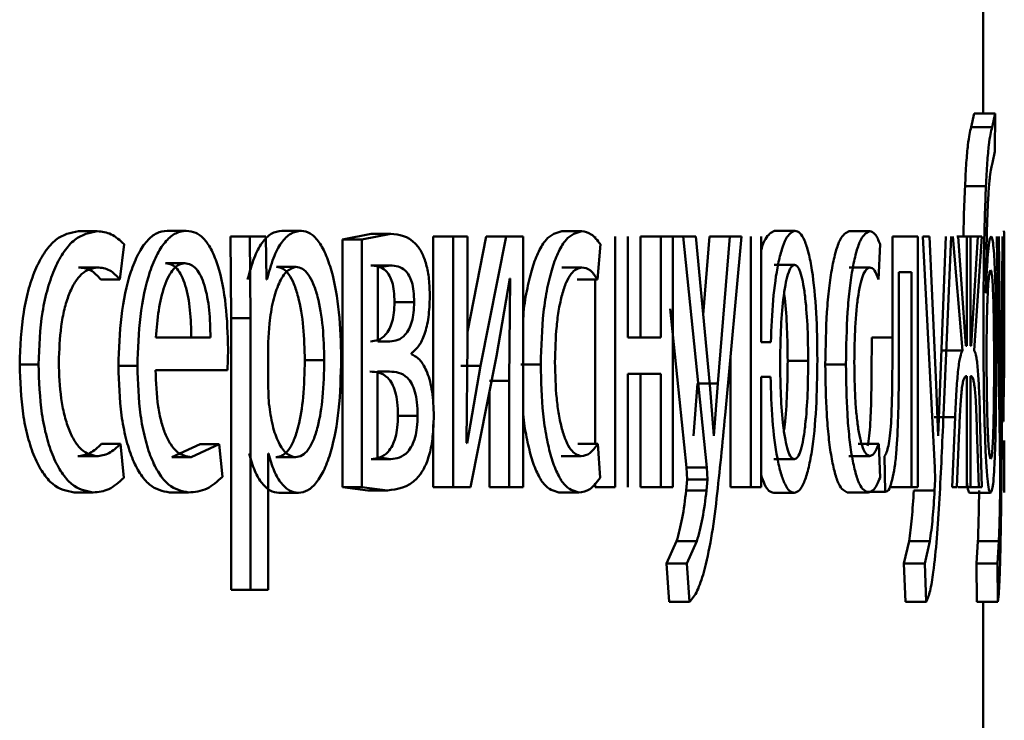
# Paper-space layout 'Лист1' of a CAD drawing. Units: millimetres. Extents: x -12210 to 958, y -3195 to 9823.
# Drawn here: x -10078 to -10073, y 8111 to 8114 of the extents above; entities that cross this region are included whole.
import ezdxf

# ---------------------------------------------------------------- set-up
doc = ezdxf.new("R2010")
doc.units = ezdxf.units.MM

psp = doc.layouts.new('Лист1')

# ---------------------------------------------------------------- linework, layer by layer
at = {"color": 7, "linetype": 'Continuous', "lineweight": 50}
for p, q in [((-10073.421, 8113.8465), (-10073.421, 8114.9514)), ((-10073.4649, 8113.8465), (-10073.479, 8113.7823)), ((-10073.4649, 8113.8465), (-10073.365, 8113.8465)), ((-10073.365, 8113.8465), (-10073.3792, 8113.7823)), ((-10073.3655, 8113.6663), (-10073.365, 8113.8465)), ((-10073.479, 8113.7823), (-10073.3792, 8113.7823)), ((-10073.3773, 8113.6119), (-10073.3655, 8113.6663)), ((-10073.5082, 8113.5008), (-10073.4084, 8113.5008)), ((-10077.733, 8113.286), (-10077.6427, 8113.286)), ((-10077.31, 8113.2884), (-10077.2187, 8113.2884)), ((-10076.763, 8113.2884), (-10076.6705, 8113.2884)), ((-10075.4299, 8113.286), (-10075.3344, 8113.286)), ((-10074.4166, 8113.2884), (-10074.3188, 8113.2884)), ((-10074.061, 8113.286), (-10073.9625, 8113.286)), ((-10077.0082, 8113.2613), (-10077.0043, 8112.8711)), ((-10077.0082, 8113.2613), (-10076.9163, 8113.2613)), ((-10076.9163, 8113.2613), (-10076.9124, 8112.8711)), ((-10076.8399, 8113.2613), (-10076.9163, 8113.2613)), ((-10076.8361, 8113.0567), (-10076.8399, 8113.2613)), ((-10076.3381, 8113.2736), (-10076.4747, 8113.2465)), ((-10076.4747, 8113.2465), (-10076.4747, 8112.0664)), ((-10076.4747, 8113.2465), (-10076.3816, 8113.2465)), ((-10076.2446, 8113.2736), (-10076.3816, 8113.2465)), ((-10076.3816, 8113.2465), (-10076.3816, 8112.0664)), ((-10076.3381, 8113.2736), (-10076.2446, 8113.2736)), ((-10076.0417, 8113.2613), (-10076.0417, 8112.4667)), ((-10076.0417, 8113.2613), (-10075.9476, 8113.2613)), ((-10075.9476, 8113.2613), (-10075.9476, 8112.0664)), ((-10075.8788, 8113.2613), (-10075.9476, 8113.2613)), ((-10075.7893, 8113.2613), (-10075.8788, 8112.8071)), ((-10075.8788, 8112.7579), (-10075.8788, 8113.2613)), ((-10075.6946, 8113.2613), (-10075.8164, 8112.6443)), ((-10075.7893, 8113.2613), (-10075.6946, 8113.2613)), ((-10075.6135, 8113.2613), (-10075.6946, 8113.2613)), ((-10075.6135, 8112.0664), (-10075.6135, 8113.2613)), ((-10075.271, 8113.2613), (-10075.271, 8113.2517)), ((-10075.1752, 8113.2613), (-10075.1752, 8112.0664)), ((-10075.1144, 8112.7797), (-10075.1144, 8113.2613)), ((-10075.0545, 8113.2613), (-10075.0545, 8112.7797)), ((-10075.0545, 8113.2613), (-10074.9582, 8113.2613)), ((-10074.9582, 8113.2613), (-10074.9582, 8112.7797)), ((-10074.901, 8113.2613), (-10074.9582, 8113.2613)), ((-10074.9483, 8113.2613), (-10074.8517, 8113.2613)), ((-10074.901, 8112.0664), (-10074.901, 8113.2613)), ((-10074.8517, 8113.2613), (-10074.739, 8112.1599)), ((-10074.7908, 8113.2613), (-10074.8517, 8113.2613)), ((-10074.7248, 8112.555), (-10074.7908, 8113.2613)), ((-10074.7251, 8113.2613), (-10074.7558, 8112.887)), ((-10074.7251, 8113.2613), (-10074.6281, 8113.2613)), ((-10074.6281, 8113.2613), (-10074.6857, 8112.56)), ((-10074.6513, 8112.4093), (-10074.5734, 8113.2613)), ((-10074.5734, 8113.2613), (-10074.6281, 8113.2613)), ((-10074.5283, 8113.2613), (-10074.5283, 8112.0664)), ((-10074.4798, 8112.7575), (-10074.4798, 8113.2613)), ((-10073.8542, 8113.2613), (-10073.8542, 8112.7801)), ((-10073.7338, 8113.2613), (-10073.8542, 8113.2613)), ((-10073.7338, 8112.0664), (-10073.7338, 8113.2613)), ((-10073.7087, 8113.2613), (-10073.6526, 8112.1599)), ((-10073.6781, 8113.2613), (-10073.7087, 8113.2613)), ((-10073.6457, 8112.555), (-10073.6781, 8113.2613)), ((-10073.5998, 8113.2613), (-10073.627, 8112.56)), ((-10073.6107, 8112.4093), (-10073.5748, 8113.2613)), ((-10073.5669, 8113.2613), (-10073.5197, 8112.718)), ((-10073.5466, 8113.2613), (-10073.4469, 8113.2613)), ((-10073.5039, 8112.7402), (-10073.5414, 8113.2613)), ((-10073.4999, 8113.2613), (-10073.4999, 8112.7402)), ((-10073.4818, 8113.2613), (-10073.4999, 8113.2613)), ((-10073.4818, 8112.7402), (-10073.4818, 8113.2613)), ((-10073.4469, 8113.2613), (-10073.4783, 8112.7402)), ((-10073.4641, 8112.718), (-10073.4288, 8113.2613)), ((-10073.4288, 8113.2613), (-10073.4469, 8113.2613)), ((-10073.3563, 8113.2613), (-10073.3409, 8112.1599)), ((-10073.3392, 8112.555), (-10073.3475, 8113.2613)), ((-10073.3297, 8113.2613), (-10073.335, 8112.56)), ((-10073.3317, 8112.4093), (-10073.3258, 8113.2613)), ((-10077.535, 8113.0567), (-10077.5141, 8113.2242)), ((-10075.2601, 8113.0567), (-10075.2457, 8113.2242)), ((-10073.9205, 8113.0567), (-10073.9125, 8113.2242)), ((-10077.733, 8113.1135), (-10077.6427, 8113.1135)), ((-10077.317, 8113.1332), (-10077.2258, 8113.1332)), ((-10076.7885, 8113.1159), (-10076.696, 8113.1159)), ((-10076.3398, 8113.1233), (-10076.2464, 8113.1233)), ((-10076.2464, 8113.1233), (-10076.3066, 8113.1135)), ((-10076.3066, 8113.1135), (-10076.3066, 8112.76)), ((-10075.4299, 8113.1135), (-10075.3344, 8113.1135)), ((-10074.4182, 8113.1258), (-10074.3204, 8113.1258)), ((-10074.061, 8113.1135), (-10073.9625, 8113.1135)), ((-10073.7635, 8113.0912), (-10073.8231, 8113.0912)), ((-10073.8231, 8112.7801), (-10073.8231, 8113.0912)), ((-10073.7635, 8113.0912), (-10073.7635, 8112.0664)), ((-10077.6256, 8113.0567), (-10077.535, 8113.0567)), ((-10076.8342, 8113.0567), (-10076.8361, 8113.0567)), ((-10075.7411, 8112.6912), (-10075.6772, 8113.0616)), ((-10075.6748, 8113.0616), (-10075.6795, 8112.5727)), ((-10075.6748, 8113.0616), (-10075.6772, 8113.0616)), ((-10075.3558, 8113.0567), (-10075.2601, 8113.0567)), ((-10075.271, 8113.0567), (-10075.271, 8112.2735)), ((-10073.4082, 8112.9925), (-10073.4087, 8112.9925)), ((-10076.2266, 8112.948), (-10076.1329, 8112.948)), ((-10074.9131, 8112.9161), (-10074.8358, 8112.1599)), ((-10077.0043, 8112.8711), (-10077.0043, 8111.5775)), ((-10077.0043, 8112.8711), (-10076.9124, 8112.8711)), ((-10076.9124, 8112.8711), (-10076.9124, 8111.5775)), ((-10076.8227, 8112.8464), (-10076.8284, 8112.7575)), ((-10077.1033, 8112.7797), (-10077.3636, 8112.7797)), ((-10074.9582, 8112.7797), (-10075.1144, 8112.7797)), ((-10073.953, 8112.7801), (-10073.8542, 8112.7801)), ((-10077.0221, 8112.6245), (-10077.0192, 8112.7254)), ((-10076.8284, 8112.7575), (-10076.8284, 8112.5525)), ((-10076.2481, 8112.76), (-10076.3066, 8112.76)), ((-10075.8829, 8112.2784), (-10075.8788, 8112.7579)), ((-10074.4337, 8112.7575), (-10074.4798, 8112.7575)), ((-10073.6192, 8112.718), (-10073.5197, 8112.718)), ((-10073.4999, 8112.7402), (-10073.5039, 8112.7402)), ((-10073.4783, 8112.7402), (-10073.4818, 8112.7402)), ((-10076.6541, 8112.6714), (-10076.5614, 8112.6714)), ((-10076.145, 8112.7007), (-10076.145, 8112.7057)), ((-10075.8639, 8112.0664), (-10075.7411, 8112.6912)), ((-10074.6256, 8112.6904), (-10074.6256, 8112.0664)), ((-10074.3532, 8112.669), (-10074.2553, 8112.669)), ((-10078.0124, 8112.6517), (-10077.9227, 8112.6517)), ((-10077.5421, 8112.6443), (-10077.4514, 8112.6443)), ((-10077.0221, 8112.6245), (-10077.3647, 8112.6245)), ((-10075.9108, 8112.6443), (-10075.8164, 8112.6443)), ((-10075.8164, 8112.6443), (-10075.8804, 8112.276)), ((-10075.6247, 8112.6517), (-10075.5296, 8112.6517)), ((-10074.1739, 8112.6517), (-10074.0756, 8112.6517)), ((-10076.2508, 8112.6171), (-10076.3075, 8112.6171)), ((-10076.3075, 8112.6171), (-10076.3075, 8112.2093)), ((-10074.9582, 8112.6072), (-10075.1144, 8112.6072)), ((-10075.1144, 8112.0664), (-10075.1144, 8112.6072)), ((-10075.0545, 8112.6072), (-10075.0545, 8112.0664)), ((-10074.9582, 8112.6072), (-10074.9582, 8112.0664)), ((-10074.4348, 8112.5924), (-10074.4798, 8112.5924)), ((-10074.4798, 8112.0664), (-10074.4798, 8112.5924)), ((-10073.4999, 8112.5949), (-10073.5035, 8112.5949)), ((-10073.4999, 8112.5949), (-10073.4999, 8112.0664)), ((-10073.4787, 8112.5949), (-10073.4818, 8112.5949)), ((-10073.4818, 8112.0664), (-10073.4818, 8112.5949)), ((-10076.8284, 8112.5525), (-10076.8246, 8112.4636)), ((-10075.7743, 8112.5727), (-10075.6795, 8112.5727)), ((-10075.6795, 8112.5727), (-10075.6795, 8112.0664)), ((-10074.7826, 8112.56), (-10074.8015, 8112.3105)), ((-10074.7826, 8112.56), (-10074.6857, 8112.56)), ((-10074.7058, 8112.3105), (-10074.7248, 8112.555)), ((-10074.6857, 8112.56), (-10074.7046, 8112.3105)), ((-10073.6366, 8112.3105), (-10073.6457, 8112.555)), ((-10073.627, 8112.56), (-10073.636, 8112.3105)), ((-10073.3371, 8112.3105), (-10073.3392, 8112.555)), ((-10073.335, 8112.56), (-10073.337, 8112.3105)), ((-10075.7743, 8112.5226), (-10075.7743, 8112.0664)), ((-10076.2102, 8112.4072), (-10076.1165, 8112.4072)), ((-10073.6546, 8112.3998), (-10073.5551, 8112.3998)), ((-10073.5551, 8112.3998), (-10073.5687, 8112.0664)), ((-10073.4276, 8112.0664), (-10073.4369, 8112.4023)), ((-10076.0417, 8112.3647), (-10076.0417, 8112.0664)), ((-10073.4513, 8112.3405), (-10073.4432, 8112.0664)), ((-10074.7046, 8112.3105), (-10074.7058, 8112.3105)), ((-10073.636, 8112.3105), (-10073.6366, 8112.3105)), ((-10073.5471, 8112.0664), (-10073.5358, 8112.3381)), ((-10073.337, 8112.3105), (-10073.3371, 8112.3105)), ((-10077.6225, 8112.2735), (-10077.5319, 8112.2735)), ((-10077.5162, 8112.1109), (-10077.5319, 8112.2735)), ((-10077.1532, 8112.271), (-10077.2868, 8112.2093)), ((-10077.0615, 8112.271), (-10077.1955, 8112.2093)), ((-10077.1532, 8112.271), (-10077.0615, 8112.271)), ((-10077.0468, 8112.1158), (-10077.0615, 8112.271)), ((-10075.8804, 8112.276), (-10075.8829, 8112.2784)), ((-10075.3537, 8112.2735), (-10075.258, 8112.2735)), ((-10075.2472, 8112.1109), (-10075.258, 8112.2735)), ((-10074.018, 8112.2735), (-10073.9193, 8112.2735)), ((-10073.9133, 8112.1109), (-10073.9193, 8112.2735)), ((-10073.3211, 8112.2883), (-10073.321, 8112.1232)), ((-10077.7362, 8112.2142), (-10077.6459, 8112.2142)), ((-10077.2868, 8112.2093), (-10077.1955, 8112.2093)), ((-10076.8265, 8112.2266), (-10076.8284, 8112.2266)), ((-10076.8284, 8111.5775), (-10076.8284, 8112.2266)), ((-10076.7913, 8112.2093), (-10076.6989, 8112.2093)), ((-10076.3381, 8112.1994), (-10076.2446, 8112.1994)), ((-10076.3075, 8112.2093), (-10076.2446, 8112.1994)), ((-10075.4321, 8112.2142), (-10075.3366, 8112.2142)), ((-10074.4192, 8112.1994), (-10074.3215, 8112.1994)), ((-10074.0623, 8112.2142), (-10073.9637, 8112.2142)), ((-10073.8922, 8112.2146), (-10073.8886, 8112.0442)), ((-10074.8358, 8112.1599), (-10074.8321, 8112.1031)), ((-10074.8358, 8112.1599), (-10074.739, 8112.1599)), ((-10074.739, 8112.1599), (-10074.7353, 8112.1031)), ((-10073.6526, 8112.1599), (-10073.6508, 8112.1031)), ((-10073.3409, 8112.1599), (-10073.3404, 8112.1031)), ((-10076.4747, 8112.0664), (-10076.3539, 8112.0516)), ((-10076.4747, 8112.0664), (-10076.3816, 8112.0664)), ((-10076.3816, 8112.0664), (-10076.2605, 8112.0516)), ((-10076.0417, 8112.0664), (-10075.9476, 8112.0664)), ((-10075.8639, 8112.0664), (-10075.9476, 8112.0664)), ((-10075.7743, 8112.0664), (-10075.6795, 8112.0664)), ((-10075.6135, 8112.0664), (-10075.6795, 8112.0664)), ((-10075.271, 8112.0852), (-10075.271, 8112.0664)), ((-10075.271, 8112.0664), (-10075.1752, 8112.0664)), ((-10075.0545, 8112.0664), (-10074.9582, 8112.0664)), ((-10074.901, 8112.0664), (-10074.9582, 8112.0664)), ((-10074.8321, 8112.1031), (-10074.8365, 8112.0512)), ((-10074.8321, 8112.1031), (-10074.7353, 8112.1031)), ((-10074.7353, 8112.1031), (-10074.7396, 8112.0512)), ((-10074.6256, 8112.0664), (-10074.5283, 8112.0664)), ((-10074.4798, 8112.0664), (-10074.5283, 8112.0664)), ((-10073.8625, 8112.0664), (-10073.7635, 8112.0664)), ((-10073.7338, 8112.0664), (-10073.7635, 8112.0664)), ((-10073.6508, 8112.1031), (-10073.6529, 8112.0512)), ((-10073.5471, 8112.0664), (-10073.5687, 8112.0664)), ((-10073.5429, 8112.0664), (-10073.4432, 8112.0664)), ((-10073.4818, 8112.0664), (-10073.4999, 8112.0664)), ((-10073.4276, 8112.0664), (-10073.4432, 8112.0664)), ((-10073.3404, 8112.1031), (-10073.341, 8112.0512)), ((-10077.7532, 8112.0417), (-10077.6629, 8112.0417)), ((-10077.2989, 8112.0417), (-10077.2076, 8112.0417)), ((-10076.7772, 8112.0393), (-10076.6847, 8112.0393)), ((-10076.3539, 8112.0516), (-10076.2605, 8112.0516)), ((-10075.4438, 8112.0417), (-10075.3484, 8112.0417)), ((-10074.8365, 8112.0512), (-10074.7396, 8112.0512)), ((-10074.4197, 8112.0393), (-10074.322, 8112.0393)), ((-10074.069, 8112.0417), (-10073.9704, 8112.0417)), ((-10073.9874, 8112.0442), (-10073.8886, 8112.0442)), ((-10073.7522, 8112.0512), (-10073.6529, 8112.0512)), ((-10073.4864, 8112.0393), (-10073.3866, 8112.0393)), ((-10074.8825, 8111.8092), (-10074.9311, 8111.7031)), ((-10074.8825, 8111.8092), (-10074.7858, 8111.8092)), ((-10074.7858, 8111.8092), (-10074.8345, 8111.7031)), ((-10073.7748, 8111.8092), (-10073.7991, 8111.7031)), ((-10073.7748, 8111.8092), (-10073.6756, 8111.8092)), ((-10073.6756, 8111.8092), (-10073.6999, 8111.7031)), ((-10073.4467, 8111.8092), (-10073.4536, 8111.7031)), ((-10073.4467, 8111.8092), (-10073.3468, 8111.8092)), ((-10073.3468, 8111.8092), (-10073.3537, 8111.7031)), ((-10074.9311, 8111.7031), (-10074.9171, 8111.5203)), ((-10074.9311, 8111.7031), (-10074.8345, 8111.7031)), ((-10074.8345, 8111.7031), (-10074.8204, 8111.5203)), ((-10073.7991, 8111.7031), (-10073.7921, 8111.5203)), ((-10073.7991, 8111.7031), (-10073.6999, 8111.7031)), ((-10073.6999, 8111.7031), (-10073.6929, 8111.5203)), ((-10073.4536, 8111.7031), (-10073.4516, 8111.5203)), ((-10073.4536, 8111.7031), (-10073.3537, 8111.7031)), ((-10073.3537, 8111.7031), (-10073.3516, 8111.5203)), ((-10077.0043, 8111.5775), (-10076.9124, 8111.5775)), ((-10076.8284, 8111.5775), (-10076.9124, 8111.5775)), ((-10074.9171, 8111.5203), (-10074.8204, 8111.5203)), ((-10073.7921, 8111.5203), (-10073.6929, 8111.5203)), ((-10073.4516, 8111.5203), (-10073.3516, 8111.5203)), ((-10073.421, 8106.9056), (-10073.421, 8111.5203))]:
    psp.add_line(p, q, dxfattribs=at)
for points, knots in [([(-10073.479, 8113.7823), (-10073.4843, 8113.7609), (-10073.4921, 8113.7287), (-10073.5023, 8113.6181), (-10073.5062, 8113.5399), (-10073.5082, 8113.5008)], [0, 0, 0, 0, 0.499815, 0.749748, 1, 1, 1, 1]), ([(-10073.3792, 8113.7823), (-10073.3844, 8113.7609), (-10073.3923, 8113.7287), (-10073.4025, 8113.6181), (-10073.4064, 8113.5399), (-10073.4084, 8113.5008)], [0, 0, 0, 0, 0.500007, 0.749901, 1, 1, 1, 1]), ([(-10073.4007, 8113.3872), (-10073.3992, 8113.4188), (-10073.396, 8113.4825), (-10073.3879, 8113.5705), (-10073.3815, 8113.5954), (-10073.3773, 8113.6119)], [0, 0, 0, 0, 0.247433, 0.499944, 1, 1, 1, 1]), ([(-10073.5082, 8113.5008), (-10073.5102, 8113.4539), (-10073.5135, 8113.3794), (-10073.5152, 8113.2932), (-10073.5159, 8113.2613)], [0, 0, 0, 0, 0.629759, 1, 1, 1, 1]), ([(-10073.4084, 8113.5008), (-10073.4104, 8113.4535), (-10073.4144, 8113.3561), (-10073.4194, 8113.1328), (-10073.42, 8112.9561), (-10073.4204, 8112.8394)], [0, 0, 0, 0, 0.2431479, 0.5002627, 1, 1, 1, 1]), ([(-10073.4087, 8112.9925), (-10073.4081, 8113.0624), (-10073.4069, 8113.2022), (-10073.4028, 8113.3255), (-10073.4007, 8113.3872)], [0, 0, 0, 0, 0.500324, 1, 1, 1, 1]), ([(-10077.733, 8113.286), (-10077.7695, 8113.2789), (-10077.8245, 8113.2683), (-10077.8912, 8113.1933), (-10077.935, 8113.115), (-10077.97, 8113.0163), (-10078.0041, 8112.8642), (-10078.0091, 8112.7365), (-10078.0124, 8112.6517)], [0, 0, 0, 0, 0.249631, 0.376208, 0.500049, 0.624063, 0.750463, 1, 1, 1, 1]), ([(-10077.6427, 8113.286), (-10077.6793, 8113.2789), (-10077.7344, 8113.2683), (-10077.8012, 8113.1933), (-10077.8451, 8113.115), (-10077.8802, 8113.0163), (-10077.9144, 8112.8643), (-10077.9194, 8112.7365), (-10077.9227, 8112.6517)], [0, 0, 0, 0, 0.249893, 0.376535, 0.50043, 0.624382, 0.750728, 1, 1, 1, 1]), ([(-10077.5141, 8113.2242), (-10077.5347, 8113.2424), (-10077.5759, 8113.279), (-10077.6204, 8113.2837), (-10077.6427, 8113.286)], [0, 0, 0, 0, 0.499643, 1, 1, 1, 1]), ([(-10077.31, 8113.2884), (-10077.3267, 8113.2861), (-10077.3594, 8113.2816), (-10077.4065, 8113.2431), (-10077.4487, 8113.1809), (-10077.4955, 8113.067), (-10077.5347, 8112.8836), (-10077.5396, 8112.7242), (-10077.5421, 8112.6443)], [0, 0, 0, 0, 0.128366, 0.250358, 0.374453, 0.500677, 0.75003, 1, 1, 1, 1]), ([(-10077.2187, 8113.2884), (-10077.2355, 8113.2861), (-10077.2682, 8113.2816), (-10077.3154, 8113.2432), (-10077.3578, 8113.181), (-10077.4047, 8113.067), (-10077.4439, 8112.8837), (-10077.4489, 8112.7242), (-10077.4514, 8112.6443)], [0, 0, 0, 0, 0.12851, 0.250637, 0.374789, 0.50105, 0.750269, 1, 1, 1, 1]), ([(-10077.0192, 8112.7254), (-10077.0214, 8112.7956), (-10077.0258, 8112.9359), (-10077.0573, 8113.0976), (-10077.0962, 8113.1969), (-10077.1319, 8113.2504), (-10077.1734, 8113.2829), (-10077.2032, 8113.2865), (-10077.2187, 8113.2884)], [0, 0, 0, 0, 0.249755, 0.4989537, 0.6209379, 0.7404391, 0.8646461, 1, 1, 1, 1]), ([(-10076.763, 8113.2884), (-10076.78, 8113.2858), (-10076.8127, 8113.2808), (-10076.8585, 8113.235), (-10076.898, 8113.1606), (-10076.9167, 8113.092), (-10076.9263, 8113.0567)], [0, 0, 0, 0, 0.263658, 0.506554, 0.745996, 1, 1, 1, 1]), ([(-10076.6705, 8113.2884), (-10076.6875, 8113.2858), (-10076.7203, 8113.2808), (-10076.7662, 8113.2351), (-10076.8058, 8113.1607), (-10076.8245, 8113.092), (-10076.8342, 8113.0567)], [0, 0, 0, 0, 0.263813, 0.50679, 0.74619, 1, 1, 1, 1]), ([(-10076.4806, 8112.6813), (-10076.4824, 8112.755), (-10076.4862, 8112.9023), (-10076.5169, 8113.0729), (-10076.5544, 8113.1813), (-10076.589, 8113.2422), (-10076.6283, 8113.2813), (-10076.6563, 8113.286), (-10076.6705, 8113.2884)], [0, 0, 0, 0, 0.249787, 0.499076, 0.62584, 0.74947, 0.872817, 1, 1, 1, 1]), ([(-10075.4299, 8113.286), (-10075.4552, 8113.279), (-10075.4933, 8113.2683), (-10075.5398, 8113.1932), (-10075.5705, 8113.1151), (-10075.5943, 8113.0157), (-10075.6105, 8112.9294), (-10075.6129, 8112.8736), (-10075.6135, 8112.8601)], [0, 0, 0, 0, 0.315722, 0.475811, 0.63244, 0.789288, 0.949153, 1, 1, 1, 1]), ([(-10075.3344, 8113.286), (-10075.3597, 8113.2789), (-10075.3979, 8113.2683), (-10075.4445, 8113.1933), (-10075.4752, 8113.115), (-10075.4998, 8113.0163), (-10075.5238, 8112.8643), (-10075.5273, 8112.7365), (-10075.5296, 8112.6517)], [0, 0, 0, 0, 0.249893, 0.376535, 0.50043, 0.624382, 0.750728, 1, 1, 1, 1]), ([(-10075.2457, 8113.2242), (-10075.2599, 8113.2424), (-10075.2883, 8113.279), (-10075.319, 8113.2837), (-10075.3344, 8113.286)], [0, 0, 0, 0, 0.499643, 1, 1, 1, 1]), ([(-10074.4166, 8113.2884), (-10074.4311, 8113.2804), (-10074.4528, 8113.2684), (-10074.4735, 8113.2203), (-10074.4794, 8113.1963), (-10074.4798, 8113.1949)], [0, 0, 0, 0, 0.65365, 0.979959, 1, 1, 1, 1]), ([(-10074.3188, 8113.2884), (-10074.3335, 8113.2812), (-10074.3554, 8113.2705), (-10074.3816, 8113.2016), (-10074.4042, 8113.1108), (-10074.4252, 8112.9612), (-10074.4308, 8112.8254), (-10074.4337, 8112.7575)], [0, 0, 0, 0, 0.249646, 0.374193, 0.500368, 0.74999, 1, 1, 1, 1]), ([(-10074.2116, 8112.6739), (-10074.2126, 8112.7495), (-10074.2146, 8112.9005), (-10074.2316, 8113.0755), (-10074.2529, 8113.1848), (-10074.2726, 8113.2446), (-10074.2949, 8113.2819), (-10074.3107, 8113.2862), (-10074.3188, 8113.2884)], [0, 0, 0, 0, 0.249808, 0.499004, 0.625191, 0.749386, 0.871706, 1, 1, 1, 1]), ([(-10074.061, 8113.286), (-10074.0755, 8113.2789), (-10074.0973, 8113.2683), (-10074.1242, 8113.1933), (-10074.142, 8113.115), (-10074.1564, 8113.0163), (-10074.1705, 8112.8642), (-10074.1726, 8112.7365), (-10074.1739, 8112.6517)], [0, 0, 0, 0, 0.249631, 0.376208, 0.500051, 0.624081, 0.750466, 1, 1, 1, 1]), ([(-10073.9625, 8113.286), (-10073.9769, 8113.2789), (-10073.9988, 8113.2683), (-10074.0258, 8113.1933), (-10074.0436, 8113.115), (-10074.058, 8113.0163), (-10074.0721, 8112.8643), (-10074.0742, 8112.7365), (-10074.0756, 8112.6517)], [0, 0, 0, 0, 0.249894, 0.376535, 0.500432, 0.6244, 0.750731, 1, 1, 1, 1]), ([(-10073.9125, 8113.2242), (-10073.9204, 8113.2425), (-10073.9363, 8113.279), (-10073.9537, 8113.2837), (-10073.9625, 8113.286)], [0, 0, 0, 0, 0.499639, 1, 1, 1, 1]), ([(-10073.3232, 8113.2884), (-10073.3227, 8113.2848), (-10073.3218, 8113.2778), (-10073.3213, 8113.2183), (-10073.3211, 8113.15), (-10073.3211, 8113.0861), (-10073.321, 8113.0143), (-10073.321, 8112.9638), (-10073.321, 8112.9381)], [0, 0, 0, 0, 0.2634, 0.499841, 0.626009, 0.750041, 0.872766, 1, 1, 1, 1]), ([(-10076.0583, 8112.9752), (-10076.0591, 8113.0033), (-10076.0606, 8113.0576), (-10076.0745, 8113.1314), (-10076.0968, 8113.1891), (-10076.1517, 8113.2644), (-10076.2038, 8113.2695), (-10076.2446, 8113.2736)], [0, 0, 0, 0, 0.123016, 0.238466, 0.360094, 0.499828, 1, 1, 1, 1]), ([(-10073.3842, 8113.2613), (-10073.3866, 8113.2578), (-10073.3913, 8113.2508), (-10073.3982, 8113.1932), (-10073.4043, 8113.1084), (-10073.4069, 8113.0313), (-10073.4082, 8112.9925)], [0, 0, 0, 0, 0.251399, 0.500345, 0.748653, 1, 1, 1, 1]), ([(-10073.36, 8112.6714), (-10073.3602, 8112.7498), (-10073.3606, 8112.8965), (-10073.3642, 8113.0648), (-10073.3687, 8113.1657), (-10073.3732, 8113.2215), (-10073.3784, 8113.2554), (-10073.3822, 8113.2593), (-10073.3842, 8113.2613)], [0, 0, 0, 0, 0.266989, 0.499045, 0.624425, 0.749368, 0.870896, 1, 1, 1, 1]), ([(-10077.8261, 8112.6616), (-10077.8241, 8112.7198), (-10077.8211, 8112.8078), (-10077.8005, 8112.9148), (-10077.7786, 8112.9863), (-10077.7503, 8113.0442), (-10077.7056, 8113.1005), (-10077.6678, 8113.1083), (-10077.6427, 8113.1135)], [0, 0, 0, 0, 0.249593, 0.377289, 0.49992, 0.624725, 0.750361, 1, 1, 1, 1]), ([(-10077.733, 8113.1135), (-10077.7129, 8113.1118), (-10077.6754, 8113.1086), (-10077.6414, 8113.0731), (-10077.6256, 8113.0567)], [0, 0, 0, 0, 0.535941, 1, 1, 1, 1]), ([(-10077.6427, 8113.1135), (-10077.6225, 8113.1118), (-10077.5849, 8113.1086), (-10077.5508, 8113.0731), (-10077.535, 8113.0567)], [0, 0, 0, 0, 0.536003, 1, 1, 1, 1]), ([(-10077.2258, 8113.1332), (-10077.2352, 8113.1319), (-10077.2535, 8113.1292), (-10077.2797, 8113.1077), (-10077.3031, 8113.0728), (-10077.3293, 8113.01), (-10077.3531, 8112.9112), (-10077.3601, 8112.8236), (-10077.3636, 8112.7797)], [0, 0, 0, 0, 0.12921, 0.251573, 0.373315, 0.500753, 0.750256, 1, 1, 1, 1]), ([(-10077.1948, 8112.7797), (-10077.1958, 8112.8235), (-10077.1979, 8112.911), (-10077.2166, 8113.0128), (-10077.2406, 8113.0755), (-10077.2628, 8113.1092), (-10077.2887, 8113.1296), (-10077.3073, 8113.132), (-10077.317, 8113.1332)], [0, 0, 0, 0, 0.250065, 0.499404, 0.620692, 0.739699, 0.863921, 1, 1, 1, 1]), ([(-10077.1033, 8112.7797), (-10077.1043, 8112.8235), (-10077.1063, 8112.911), (-10077.1252, 8113.0128), (-10077.1492, 8113.0755), (-10077.1714, 8113.1092), (-10077.1974, 8113.1296), (-10077.216, 8113.132), (-10077.2258, 8113.1332)], [0, 0, 0, 0, 0.249826, 0.499021, 0.62032, 0.739401, 0.863754, 1, 1, 1, 1]), ([(-10076.696, 8113.1159), (-10076.7106, 8113.1116), (-10076.7398, 8113.1031), (-10076.7779, 8113.0421), (-10076.8079, 8112.9556), (-10076.8177, 8112.8832), (-10076.8227, 8112.8464)], [0, 0, 0, 0, 0.2500218, 0.4998454, 0.7462027, 1, 1, 1, 1]), ([(-10076.6541, 8112.6714), (-10076.6554, 8112.7246), (-10076.658, 8112.8308), (-10076.6787, 8112.9557), (-10076.7048, 8113.0367), (-10076.7295, 8113.0821), (-10076.7578, 8113.1107), (-10076.7781, 8113.1141), (-10076.7885, 8113.1159)], [0, 0, 0, 0, 0.250128, 0.499689, 0.627134, 0.749369, 0.871811, 1, 1, 1, 1]), ([(-10076.5614, 8112.6714), (-10076.5627, 8112.7246), (-10076.5653, 8112.8308), (-10076.586, 8112.9558), (-10076.6122, 8113.0367), (-10076.6369, 8113.0821), (-10076.6653, 8113.1107), (-10076.6856, 8113.1141), (-10076.696, 8113.1159)], [0, 0, 0, 0, 0.249903, 0.499325, 0.626774, 0.74908, 0.871647, 1, 1, 1, 1]), ([(-10076.2266, 8112.948), (-10076.2271, 8112.966), (-10076.2281, 8113.0003), (-10076.237, 8113.045), (-10076.2509, 8113.0773), (-10076.2841, 8113.119), (-10076.3153, 8113.1214), (-10076.3398, 8113.1233)], [0, 0, 0, 0, 0.131267, 0.249552, 0.365583, 0.499932, 1, 1, 1, 1]), ([(-10076.1329, 8112.948), (-10076.1334, 8112.966), (-10076.1344, 8113.0003), (-10076.1434, 8113.045), (-10076.1572, 8113.0773), (-10076.1905, 8113.119), (-10076.2218, 8113.1214), (-10076.2464, 8113.1233)], [0, 0, 0, 0, 0.131068, 0.249231, 0.365232, 0.499616, 1, 1, 1, 1]), ([(-10075.4619, 8112.6616), (-10075.4605, 8112.7198), (-10075.4584, 8112.8078), (-10075.4441, 8112.9148), (-10075.4287, 8112.9863), (-10075.409, 8113.0442), (-10075.3779, 8113.1005), (-10075.3518, 8113.1083), (-10075.3344, 8113.1135)], [0, 0, 0, 0, 0.249593, 0.377289, 0.49992, 0.624725, 0.750361, 1, 1, 1, 1]), ([(-10075.3344, 8113.1135), (-10075.3204, 8113.1118), (-10075.2945, 8113.1086), (-10075.271, 8113.0731), (-10075.2601, 8113.0567)], [0, 0, 0, 0, 0.536003, 1, 1, 1, 1]), ([(-10074.3204, 8113.1258), (-10074.326, 8113.1236), (-10074.3372, 8113.1192), (-10074.3523, 8113.0832), (-10074.3648, 8113.0297), (-10074.3775, 8112.9417), (-10074.3873, 8112.8145), (-10074.3886, 8112.7093), (-10074.3892, 8112.6566)], [0, 0, 0, 0, 0.126647, 0.250002, 0.369748, 0.500221, 0.749954, 1, 1, 1, 1]), ([(-10074.2553, 8112.669), (-10074.2559, 8112.7203), (-10074.2572, 8112.823), (-10074.2662, 8112.947), (-10074.2779, 8113.0328), (-10074.2897, 8113.0848), (-10074.3041, 8113.1195), (-10074.3149, 8113.1237), (-10074.3204, 8113.1258)], [0, 0, 0, 0, 0.250039, 0.499778, 0.630326, 0.749986, 0.873008, 1, 1, 1, 1]), ([(-10074.0358, 8112.6616), (-10074.0351, 8112.7198), (-10074.0338, 8112.8077), (-10074.0255, 8112.9148), (-10074.0166, 8112.9863), (-10074.0052, 8113.0442), (-10073.9873, 8113.1005), (-10073.9724, 8113.1083), (-10073.9625, 8113.1135)], [0, 0, 0, 0, 0.249594, 0.377296, 0.499921, 0.624727, 0.750361, 1, 1, 1, 1]), ([(-10073.9625, 8113.1135), (-10073.9545, 8113.1118), (-10073.9398, 8113.1086), (-10073.9266, 8113.0731), (-10073.9205, 8113.0567)], [0, 0, 0, 0, 0.536348, 1, 1, 1, 1]), ([(-10073.3866, 8113.1011), (-10073.3882, 8113.0991), (-10073.3912, 8113.0953), (-10073.3956, 8113.0621), (-10073.3994, 8113.0099), (-10073.4011, 8112.9624), (-10073.402, 8112.9381)], [0, 0, 0, 0, 0.2577325, 0.5008724, 0.7441777, 1, 1, 1, 1]), ([(-10073.3698, 8112.6541), (-10073.3699, 8112.7063), (-10073.3702, 8112.8106), (-10073.3724, 8112.9362), (-10073.3754, 8113.0199), (-10073.3785, 8113.0673), (-10073.3823, 8113.0961), (-10073.3851, 8113.0994), (-10073.3866, 8113.1011)], [0, 0, 0, 0, 0.250001, 0.499497, 0.627959, 0.748212, 0.869275, 1, 1, 1, 1]), ([(-10076.145, 8112.7057), (-10076.1332, 8112.7154), (-10076.1107, 8112.7338), (-10076.0824, 8112.7925), (-10076.0619, 8112.8747), (-10076.0595, 8112.9415), (-10076.0583, 8112.9752)], [0, 0, 0, 0, 0.262916, 0.501182, 0.747998, 1, 1, 1, 1]), ([(-10074.3532, 8112.669), (-10074.3539, 8112.7201), (-10074.3553, 8112.8221), (-10074.3621, 8112.9317), (-10074.3692, 8112.9804), (-10074.3702, 8112.9873)], [0, 0, 0, 0, 0.462176, 0.923688, 1, 1, 1, 1]), ([(-10076.3416, 8112.76), (-10076.3165, 8112.7639), (-10076.2844, 8112.7688), (-10076.2507, 8112.8175), (-10076.2369, 8112.8532), (-10076.2282, 8112.8981), (-10076.2271, 8112.9311), (-10076.2266, 8112.948)], [0, 0, 0, 0, 0.499604, 0.641263, 0.763864, 0.878765, 1, 1, 1, 1]), ([(-10076.2481, 8112.76), (-10076.223, 8112.7639), (-10076.1908, 8112.7688), (-10076.1571, 8112.8175), (-10076.1432, 8112.8532), (-10076.1345, 8112.8981), (-10076.1334, 8112.9311), (-10076.1329, 8112.948)], [0, 0, 0, 0, 0.49992, 0.641607, 0.764165, 0.878946, 1, 1, 1, 1]), ([(-10073.402, 8112.9381), (-10073.4031, 8112.8996), (-10073.4053, 8112.8187), (-10073.4055, 8112.7301), (-10073.4056, 8112.6838)], [0, 0, 0, 0, 0.476584, 1, 1, 1, 1]), ([(-10073.321, 8112.9381), (-10073.321, 8112.9019), (-10073.321, 8112.829), (-10073.3211, 8112.7322), (-10073.3214, 8112.6535), (-10073.322, 8112.6188), (-10073.3223, 8112.5998)], [0, 0, 0, 0, 0.217792, 0.438941, 0.692953, 1, 1, 1, 1]), ([(-10073.4204, 8112.8394), (-10073.4201, 8112.7479), (-10073.4196, 8112.5652), (-10073.4149, 8112.3425), (-10073.4083, 8112.1908), (-10073.4019, 8112.103), (-10073.3943, 8112.0483), (-10073.3892, 8112.0424), (-10073.3866, 8112.0393)], [0, 0, 0, 0, 0.25015, 0.499748, 0.62648, 0.747316, 0.868904, 1, 1, 1, 1]), ([(-10073.953, 8112.7801), (-10073.953, 8112.6885), (-10073.953, 8112.5512), (-10073.9577, 8112.3922), (-10073.9642, 8112.3094), (-10073.9696, 8112.2788), (-10073.9722, 8112.264)], [0, 0, 0, 0, 0.5006448, 0.7504648, 0.8789671, 1, 1, 1, 1]), ([(-10073.8542, 8112.7801), (-10073.8542, 8112.6885), (-10073.8542, 8112.5512), (-10073.8589, 8112.3922), (-10073.8654, 8112.3094), (-10073.8708, 8112.2788), (-10073.8734, 8112.264)], [0, 0, 0, 0, 0.500529, 0.750319, 0.878825, 1, 1, 1, 1]), ([(-10073.8515, 8112.1183), (-10073.848, 8112.1364), (-10073.8408, 8112.1734), (-10073.8313, 8112.277), (-10073.8235, 8112.4816), (-10073.8232, 8112.6607), (-10073.8231, 8112.7801)], [0, 0, 0, 0, 0.121869, 0.24985, 0.499592, 1, 1, 1, 1]), ([(-10073.5197, 8112.718), (-10073.5238, 8112.7099), (-10073.5318, 8112.6941), (-10073.5421, 8112.6218), (-10073.5498, 8112.5206), (-10073.5533, 8112.4424), (-10073.5551, 8112.3998)], [0, 0, 0, 0, 0.257918, 0.499577, 0.727795, 1, 1, 1, 1]), ([(-10073.4369, 8112.4023), (-10073.4382, 8112.4446), (-10073.4405, 8112.5224), (-10073.4462, 8112.6228), (-10073.4541, 8112.6943), (-10073.4607, 8112.7099), (-10073.4641, 8112.718)], [0, 0, 0, 0, 0.271596, 0.500372, 0.74171, 1, 1, 1, 1]), ([(-10076.7913, 8112.2093), (-10076.7805, 8112.211), (-10076.7594, 8112.2143), (-10076.7299, 8112.2431), (-10076.7043, 8112.29), (-10076.6785, 8112.3716), (-10076.6577, 8112.5017), (-10076.6554, 8112.612), (-10076.6541, 8112.6714)], [0, 0, 0, 0, 0.129181, 0.250138, 0.373002, 0.500255, 0.730949, 1, 1, 1, 1]), ([(-10076.6989, 8112.2093), (-10076.688, 8112.211), (-10076.6669, 8112.2143), (-10076.6373, 8112.2431), (-10076.6117, 8112.29), (-10076.5858, 8112.3716), (-10076.565, 8112.5017), (-10076.5626, 8112.612), (-10076.5614, 8112.6714)], [0, 0, 0, 0, 0.129348, 0.250432, 0.373369, 0.500624, 0.73119, 1, 1, 1, 1]), ([(-10076.6847, 8112.0393), (-10076.6695, 8112.0417), (-10076.6396, 8112.0466), (-10076.5973, 8112.0865), (-10076.5596, 8112.1491), (-10076.52, 8112.2592), (-10076.4863, 8112.4399), (-10076.4825, 8112.5975), (-10076.4806, 8112.6813)], [0, 0, 0, 0, 0.127089, 0.250572, 0.375132, 0.500932, 0.734698, 1, 1, 1, 1]), ([(-10076.0396, 8112.4047), (-10076.04, 8112.4253), (-10076.0407, 8112.4652), (-10076.0468, 8112.5216), (-10076.0567, 8112.5716), (-10076.0744, 8112.6262), (-10076.1039, 8112.6775), (-10076.1307, 8112.6926), (-10076.145, 8112.7007)], [0, 0, 0, 0, 0.132111, 0.255604, 0.376194, 0.5, 0.73312, 1, 1, 1, 1]), ([(-10074.371, 8112.337), (-10074.3697, 8112.3458), (-10074.3622, 8112.3977), (-10074.3553, 8112.5121), (-10074.3539, 8112.6167), (-10074.3532, 8112.669)], [0, 0, 0, 0, 0.0932952, 0.5463193, 1, 1, 1, 1]), ([(-10074.322, 8112.0393), (-10074.3137, 8112.0418), (-10074.2974, 8112.0466), (-10074.2746, 8112.0867), (-10074.2545, 8112.1494), (-10074.2326, 8112.2619), (-10074.2148, 8112.441), (-10074.2127, 8112.5962), (-10074.2116, 8112.6739)], [0, 0, 0, 0, 0.127188, 0.250577, 0.374582, 0.500995, 0.750231, 1, 1, 1, 1]), ([(-10074.3215, 8112.1994), (-10074.3158, 8112.2016), (-10074.3048, 8112.2059), (-10074.29, 8112.2417), (-10074.278, 8112.2953), (-10074.2661, 8112.3838), (-10074.2572, 8112.5113), (-10074.2559, 8112.6164), (-10074.2553, 8112.669)], [0, 0, 0, 0, 0.127256, 0.249986, 0.369438, 0.500178, 0.749937, 1, 1, 1, 1]), ([(-10073.4056, 8112.6838), (-10073.4054, 8112.6298), (-10073.4049, 8112.5217), (-10073.402, 8112.3918), (-10073.3984, 8112.3014), (-10073.3949, 8112.2461), (-10073.3908, 8112.2087), (-10073.3878, 8112.2042), (-10073.3863, 8112.2019)], [0, 0, 0, 0, 0.249966, 0.499785, 0.63083, 0.750019, 0.873544, 1, 1, 1, 1]), ([(-10073.3866, 8112.0393), (-10073.3824, 8112.0463), (-10073.3761, 8112.0568), (-10073.3695, 8112.1371), (-10073.3645, 8112.2442), (-10073.3606, 8112.4271), (-10073.3602, 8112.5859), (-10073.36, 8112.6714)], [0, 0, 0, 0, 0.249789, 0.375322, 0.500374, 0.730807, 1, 1, 1, 1]), ([(-10078.0124, 8112.6517), (-10078.0097, 8112.5714), (-10078.0055, 8112.4503), (-10077.9753, 8112.3042), (-10077.9433, 8112.2084), (-10077.9028, 8112.132), (-10077.84, 8112.0587), (-10077.7878, 8112.0485), (-10077.7532, 8112.0417)], [0, 0, 0, 0, 0.249716, 0.376867, 0.50011, 0.62405, 0.750468, 1, 1, 1, 1]), ([(-10077.9227, 8112.6517), (-10077.92, 8112.5714), (-10077.9158, 8112.4503), (-10077.8855, 8112.3042), (-10077.8535, 8112.2084), (-10077.8128, 8112.132), (-10077.7499, 8112.0587), (-10077.6976, 8112.0485), (-10077.6629, 8112.0417)], [0, 0, 0, 0, 0.2494546, 0.3764827, 0.4997259, 0.6236719, 0.7501991, 1, 1, 1, 1]), ([(-10077.6459, 8112.2142), (-10077.6706, 8112.2199), (-10077.7078, 8112.2283), (-10077.7515, 8112.2849), (-10077.7794, 8112.3422), (-10077.8008, 8112.4118), (-10077.8213, 8112.5169), (-10077.8241, 8112.6032), (-10077.8261, 8112.6616)], [0, 0, 0, 0, 0.249572, 0.375217, 0.50008, 0.624509, 0.745885, 1, 1, 1, 1]), ([(-10077.5421, 8112.6443), (-10077.5396, 8112.5648), (-10077.5359, 8112.4446), (-10077.5081, 8112.2992), (-10077.4782, 8112.204), (-10077.44, 8112.1286), (-10077.3806, 8112.0575), (-10077.3315, 8112.048), (-10077.2989, 8112.0417)], [0, 0, 0, 0, 0.249756, 0.377309, 0.500108, 0.623683, 0.750415, 1, 1, 1, 1]), ([(-10077.4514, 8112.6443), (-10077.4489, 8112.5648), (-10077.4451, 8112.4446), (-10077.4172, 8112.2992), (-10077.3873, 8112.204), (-10077.349, 8112.1286), (-10077.2895, 8112.0575), (-10077.2402, 8112.048), (-10077.2076, 8112.0417)], [0, 0, 0, 0, 0.249494, 0.376922, 0.49972, 0.623302, 0.750145, 1, 1, 1, 1]), ([(-10077.1955, 8112.2093), (-10077.218, 8112.2136), (-10077.2521, 8112.22), (-10077.2934, 8112.268), (-10077.3195, 8112.3183), (-10077.3396, 8112.3804), (-10077.3595, 8112.4803), (-10077.3626, 8112.5655), (-10077.3647, 8112.6245)], [0, 0, 0, 0, 0.249922, 0.377406, 0.500338, 0.614965, 0.733384, 1, 1, 1, 1]), ([(-10075.5296, 8112.6517), (-10075.5277, 8112.5714), (-10075.5247, 8112.4503), (-10075.5035, 8112.3041), (-10075.4811, 8112.2083), (-10075.4526, 8112.132), (-10075.4087, 8112.0587), (-10075.3724, 8112.0485), (-10075.3484, 8112.0417)], [0, 0, 0, 0, 0.249455, 0.376486, 0.499726, 0.623669, 0.750199, 1, 1, 1, 1]), ([(-10075.3366, 8112.2142), (-10075.3537, 8112.2199), (-10075.3795, 8112.2283), (-10075.4099, 8112.2849), (-10075.4294, 8112.3422), (-10075.4443, 8112.4118), (-10075.4586, 8112.5169), (-10075.4605, 8112.6032), (-10075.4619, 8112.6616)], [0, 0, 0, 0, 0.2495718, 0.3752165, 0.5000795, 0.624509, 0.7458853, 1, 1, 1, 1]), ([(-10074.3892, 8112.6566), (-10074.3886, 8112.6051), (-10074.3873, 8112.5021), (-10074.3776, 8112.3777), (-10074.3651, 8112.292), (-10074.3528, 8112.2402), (-10074.3379, 8112.2057), (-10074.327, 8112.2015), (-10074.3215, 8112.1994)], [0, 0, 0, 0, 0.250037, 0.499751, 0.630093, 0.749961, 0.873015, 1, 1, 1, 1]), ([(-10074.1739, 8112.6517), (-10074.1728, 8112.5714), (-10074.171, 8112.4503), (-10074.1586, 8112.3041), (-10074.1454, 8112.2083), (-10074.1289, 8112.132), (-10074.1035, 8112.0587), (-10074.0827, 8112.0485), (-10074.069, 8112.0417)], [0, 0, 0, 0, 0.2497133, 0.3768516, 0.5001077, 0.6240461, 0.7504664, 1, 1, 1, 1]), ([(-10074.0756, 8112.6517), (-10074.0745, 8112.5714), (-10074.0727, 8112.4502), (-10074.0602, 8112.3041), (-10074.0471, 8112.2083), (-10074.0305, 8112.132), (-10074.005, 8112.0587), (-10073.9842, 8112.0485), (-10073.9704, 8112.0417)], [0, 0, 0, 0, 0.2494521, 0.3764673, 0.4997238, 0.6236681, 0.7501981, 1, 1, 1, 1]), ([(-10073.9637, 8112.2142), (-10073.9735, 8112.2199), (-10073.9882, 8112.2284), (-10074.0057, 8112.2849), (-10074.017, 8112.3423), (-10074.0256, 8112.4118), (-10074.0339, 8112.5169), (-10074.0351, 8112.6032), (-10074.0358, 8112.6616)], [0, 0, 0, 0, 0.24957, 0.37521, 0.500078, 0.624508, 0.745886, 1, 1, 1, 1]), ([(-10073.3863, 8112.2019), (-10073.3849, 8112.2037), (-10073.3821, 8112.2071), (-10073.3783, 8112.2369), (-10073.3753, 8112.2857), (-10073.3723, 8112.371), (-10073.3701, 8112.4974), (-10073.3699, 8112.6018), (-10073.3698, 8112.6541)], [0, 0, 0, 0, 0.129365, 0.249735, 0.37037, 0.500472, 0.749988, 1, 1, 1, 1]), ([(-10076.2102, 8112.4072), (-10076.2108, 8112.4288), (-10076.2119, 8112.4696), (-10076.222, 8112.5238), (-10076.2382, 8112.5632), (-10076.2777, 8112.6135), (-10076.3149, 8112.6155), (-10076.3442, 8112.6171)], [0, 0, 0, 0, 0.132017, 0.249675, 0.366053, 0.499961, 1, 1, 1, 1]), ([(-10076.1165, 8112.4072), (-10076.1171, 8112.4288), (-10076.1182, 8112.4697), (-10076.1283, 8112.5238), (-10076.1445, 8112.5632), (-10076.1841, 8112.6135), (-10076.2214, 8112.6155), (-10076.2508, 8112.6171)], [0, 0, 0, 0, 0.131818, 0.249351, 0.365694, 0.499638, 1, 1, 1, 1]), ([(-10074.4348, 8112.5924), (-10074.4326, 8112.5225), (-10074.4283, 8112.3829), (-10074.4085, 8112.2259), (-10074.386, 8112.1297), (-10074.3662, 8112.0775), (-10074.3445, 8112.0451), (-10074.3296, 8112.0413), (-10074.322, 8112.0393)], [0, 0, 0, 0, 0.249765, 0.498993, 0.624817, 0.749391, 0.871814, 1, 1, 1, 1]), ([(-10073.5358, 8112.3381), (-10073.5342, 8112.3775), (-10073.5312, 8112.4487), (-10073.5251, 8112.5241), (-10073.5192, 8112.5636), (-10073.5124, 8112.5906), (-10073.507, 8112.5932), (-10073.5035, 8112.5949)], [0, 0, 0, 0, 0.2763616, 0.4994138, 0.6224572, 0.7497541, 1, 1, 1, 1]), ([(-10073.4787, 8112.5949), (-10073.4755, 8112.593), (-10073.4707, 8112.59), (-10073.4649, 8112.5624), (-10073.4599, 8112.523), (-10073.455, 8112.4493), (-10073.4526, 8112.3789), (-10073.4513, 8112.3405)], [0, 0, 0, 0, 0.250172, 0.376794, 0.500553, 0.72715, 1, 1, 1, 1]), ([(-10073.3223, 8112.5998), (-10073.3228, 8112.5793), (-10073.3234, 8112.5534), (-10073.3241, 8112.4966), (-10073.3244, 8112.4623), (-10073.3246, 8112.4226), (-10073.3246, 8112.3946), (-10073.3246, 8112.3797)], [0, 0, 0, 0, 0.50005, 0.631322, 0.750187, 0.867777, 1, 1, 1, 1]), ([(-10076.8246, 8112.4636), (-10076.8196, 8112.428), (-10076.8098, 8112.3576), (-10076.7795, 8112.2759), (-10076.7417, 8112.2194), (-10076.7132, 8112.2127), (-10076.6989, 8112.2093)], [0, 0, 0, 0, 0.2528663, 0.499744, 0.7474797, 1, 1, 1, 1]), ([(-10076.3381, 8112.1994), (-10076.3103, 8112.2034), (-10076.2746, 8112.2085), (-10076.2371, 8112.2616), (-10076.2216, 8112.3014), (-10076.2119, 8112.3514), (-10076.2108, 8112.3883), (-10076.2102, 8112.4072)], [0, 0, 0, 0, 0.498762, 0.640275, 0.763112, 0.878564, 1, 1, 1, 1]), ([(-10076.2605, 8112.0516), (-10076.2121, 8112.0568), (-10076.1502, 8112.0634), (-10076.0853, 8112.1524), (-10076.0588, 8112.2205), (-10076.0423, 8112.3075), (-10076.0405, 8112.3717), (-10076.0396, 8112.4047)], [0, 0, 0, 0, 0.500125, 0.640591, 0.762499, 0.877697, 1, 1, 1, 1]), ([(-10076.2446, 8112.1994), (-10076.2168, 8112.2034), (-10076.181, 8112.2085), (-10076.1434, 8112.2616), (-10076.1279, 8112.3013), (-10076.1182, 8112.3514), (-10076.117, 8112.3883), (-10076.1165, 8112.4072)], [0, 0, 0, 0, 0.4987725, 0.640441, 0.7633215, 0.8787065, 1, 1, 1, 1]), ([(-10075.6135, 8112.4229), (-10075.6134, 8112.4205), (-10075.6114, 8112.378), (-10075.5978, 8112.3048), (-10075.5764, 8112.2082), (-10075.5478, 8112.132), (-10075.5041, 8112.0587), (-10075.4679, 8112.0485), (-10075.4438, 8112.0417)], [0, 0, 0, 0, 0.009953, 0.177742, 0.340363, 0.503906, 0.670726, 1, 1, 1, 1]), ([(-10074.7526, 8111.6611), (-10074.7403, 8111.7134), (-10074.7156, 8111.8182), (-10074.6832, 8112.0758), (-10074.6641, 8112.2759), (-10074.6513, 8112.4093)], [0, 0, 0, 0, 0.249594, 0.499689, 1, 1, 1, 1]), ([(-10073.6593, 8111.6611), (-10073.6533, 8111.7135), (-10073.6413, 8111.8183), (-10073.6257, 8112.0758), (-10073.6167, 8112.2759), (-10073.6107, 8112.4093)], [0, 0, 0, 0, 0.249595, 0.49969, 1, 1, 1, 1]), ([(-10073.3425, 8111.6611), (-10073.3411, 8111.7135), (-10073.3381, 8111.8183), (-10073.3347, 8112.0758), (-10073.3329, 8112.2759), (-10073.3317, 8112.4093)], [0, 0, 0, 0, 0.249595, 0.49969, 1, 1, 1, 1]), ([(-10077.6225, 8112.2735), (-10077.6406, 8112.2561), (-10077.6769, 8112.2213), (-10077.7164, 8112.2166), (-10077.7362, 8112.2142)], [0, 0, 0, 0, 0.500087, 1, 1, 1, 1]), ([(-10077.5319, 8112.2735), (-10077.5501, 8112.2561), (-10077.5865, 8112.2213), (-10077.6261, 8112.2166), (-10077.6459, 8112.2142)], [0, 0, 0, 0, 0.5000343, 1, 1, 1, 1]), ([(-10075.258, 8112.2735), (-10075.2705, 8112.2561), (-10075.2955, 8112.2213), (-10075.3229, 8112.2166), (-10075.3366, 8112.2142)], [0, 0, 0, 0, 0.500034, 1, 1, 1, 1]), ([(-10073.9193, 8112.2735), (-10073.9263, 8112.2561), (-10073.9404, 8112.2213), (-10073.9559, 8112.2166), (-10073.9637, 8112.2142)], [0, 0, 0, 0, 0.500034, 1, 1, 1, 1]), ([(-10073.8734, 8112.264), (-10073.8761, 8112.2529), (-10073.8818, 8112.2288), (-10073.8885, 8112.2196), (-10073.8922, 8112.2146)], [0, 0, 0, 0, 0.463382, 1, 1, 1, 1]), ([(-10076.9186, 8112.2266), (-10076.9104, 8112.1978), (-10076.8938, 8112.1396), (-10076.8582, 8112.082), (-10076.8188, 8112.0456), (-10076.7913, 8112.0414), (-10076.7772, 8112.0393)], [0, 0, 0, 0, 0.246916, 0.499668, 0.74319, 1, 1, 1, 1]), ([(-10076.8265, 8112.2266), (-10076.8182, 8112.1978), (-10076.8016, 8112.1396), (-10076.7659, 8112.082), (-10076.7264, 8112.0456), (-10076.6989, 8112.0414), (-10076.6847, 8112.0393)], [0, 0, 0, 0, 0.246707, 0.49945, 0.743025, 1, 1, 1, 1]), ([(-10077.6629, 8112.0417), (-10077.6375, 8112.044), (-10077.5867, 8112.0485), (-10077.5397, 8112.0901), (-10077.5162, 8112.1109)], [0, 0, 0, 0, 0.500489, 1, 1, 1, 1]), ([(-10077.2076, 8112.0417), (-10077.1779, 8112.044), (-10077.1223, 8112.0482), (-10077.0708, 8112.0943), (-10077.0468, 8112.1158)], [0, 0, 0, 0, 0.5336622, 1, 1, 1, 1]), ([(-10075.3484, 8112.0417), (-10075.3308, 8112.044), (-10075.2956, 8112.0485), (-10075.2633, 8112.0901), (-10075.2472, 8112.1109)], [0, 0, 0, 0, 0.500489, 1, 1, 1, 1]), ([(-10074.4798, 8112.1241), (-10074.4744, 8112.1085), (-10074.4628, 8112.0745), (-10074.4421, 8112.0454), (-10074.4273, 8112.0414), (-10074.4197, 8112.0393)], [0, 0, 0, 0, 0.29313, 0.638505, 1, 1, 1, 1]), ([(-10073.9704, 8112.0417), (-10073.9604, 8112.044), (-10073.9404, 8112.0486), (-10073.9223, 8112.0901), (-10073.9133, 8112.1109)], [0, 0, 0, 0, 0.500489, 1, 1, 1, 1]), ([(-10073.8886, 8112.0442), (-10073.8818, 8112.0458), (-10073.8683, 8112.049), (-10073.8571, 8112.0952), (-10073.8515, 8112.1183)], [0, 0, 0, 0, 0.500936, 1, 1, 1, 1]), ([(-10073.321, 8112.1232), (-10073.3211, 8112.0989), (-10073.3211, 8112.0502), (-10073.3219, 8112.0445), (-10073.3222, 8112.0417)], [0, 0, 0, 0, 0.499509, 1, 1, 1, 1]), ([(-10073.4989, 8112.0896), (-10073.4974, 8112.0773), (-10073.4933, 8112.0441), (-10073.4891, 8112.0412), (-10073.4864, 8112.0393)], [0, 0, 0, 0, 0.369659, 1, 1, 1, 1]), ([(-10074.8365, 8112.0512), (-10074.8423, 8112.0056), (-10074.854, 8111.9143), (-10074.873, 8111.8442), (-10074.8825, 8111.8092)], [0, 0, 0, 0, 0.500142, 1, 1, 1, 1]), ([(-10074.7396, 8112.0512), (-10074.7455, 8112.0055), (-10074.7573, 8111.9142), (-10074.7763, 8111.8442), (-10074.7858, 8111.8092)], [0, 0, 0, 0, 0.500018, 1, 1, 1, 1]), ([(-10073.7522, 8112.0512), (-10073.7551, 8112.0056), (-10073.7608, 8111.9143), (-10073.7701, 8111.8442), (-10073.7748, 8111.8092)], [0, 0, 0, 0, 0.500147, 1, 1, 1, 1]), ([(-10073.6529, 8112.0512), (-10073.6558, 8112.0056), (-10073.6615, 8111.9143), (-10073.6709, 8111.8442), (-10073.6756, 8111.8092)], [0, 0, 0, 0, 0.500023, 1, 1, 1, 1]), ([(-10073.4409, 8112.0512), (-10073.4416, 8112.0056), (-10073.443, 8111.9143), (-10073.4455, 8111.8442), (-10073.4467, 8111.8092)], [0, 0, 0, 0, 0.500147, 1, 1, 1, 1]), ([(-10073.341, 8112.0512), (-10073.3417, 8112.0056), (-10073.3431, 8111.9143), (-10073.3456, 8111.8442), (-10073.3468, 8111.8092)], [0, 0, 0, 0, 0.500023, 1, 1, 1, 1]), ([(-10074.8204, 8111.5203), (-10074.8079, 8111.5353), (-10074.7829, 8111.5652), (-10074.7627, 8111.6291), (-10074.7526, 8111.6611)], [0, 0, 0, 0, 0.499698, 1, 1, 1, 1]), ([(-10073.6929, 8111.5203), (-10073.6866, 8111.5352), (-10073.6741, 8111.5651), (-10073.6642, 8111.6291), (-10073.6593, 8111.6611)], [0, 0, 0, 0, 0.4996955, 1, 1, 1, 1]), ([(-10073.3516, 8111.5203), (-10073.3499, 8111.5352), (-10073.3463, 8111.5651), (-10073.3438, 8111.6291), (-10073.3425, 8111.6611)], [0, 0, 0, 0, 0.499695, 1, 1, 1, 1])]:
    psp.add_open_spline(points, degree=3, knots=knots, dxfattribs=at)

doc.saveas('drawing.dxf')
